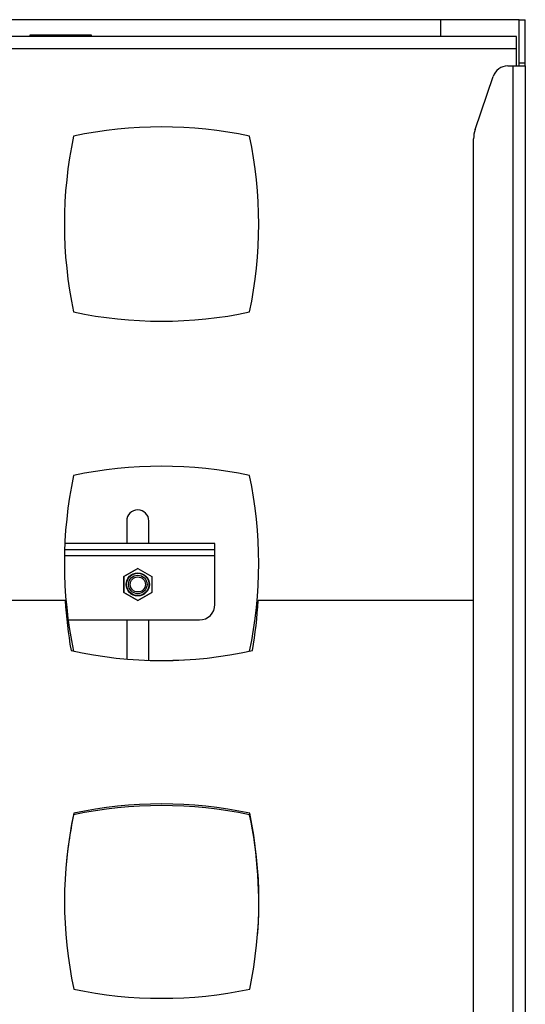
# Model space of a CAD drawing. Units: millimetres. Extents: x 5 to 292, y 5 to 205.
# Drawn here: x 75 to 92, y 76 to 108 of the extents above; entities that cross this region are included whole.
import ezdxf

# ---------------------------------------------------------------- set-up
doc = ezdxf.new("R2010")
doc.units = ezdxf.units.MM

msp = doc.modelspace()

# ---------------------------------------------------------------- linework, layer by layer
at = {"color": 7, "linetype": 'Continuous', "lineweight": 25}
for p, q in [((89.1301, 108.0858), (44.5199, 108.0858)), ((91.6801, 108.0858), (89.1301, 108.0858)), ((91.6801, 108.0858), (91.8801, 108.0858)), ((91.6801, 106.6858), (91.6801, 108.0858)), ((91.8801, 106.6858), (91.8801, 108.0858)), ((75.825, 107.5858), (75.825, 107.5358)), ((77.825, 107.5858), (75.825, 107.5858)), ((77.825, 107.5358), (77.825, 107.5858)), ((91.6, 107.5358), (42.05, 107.5358)), ((91.6, 107.1358), (91.6, 107.5358)), ((91.6, 107.1358), (42.05, 107.1358)), ((91.6, 106.5858), (91.6, 107.1358)), ((91.6801, 106.6858), (91.8801, 106.6858)), ((91.6801, 106.5858), (91.6801, 106.6858)), ((91.8801, 106.5858), (91.8801, 106.6858)), ((91.312, 106.5858), (91.4801, 106.5858)), ((91.4801, 106.5858), (91.4801, 62.6358)), ((91.4801, 106.5858), (91.8801, 106.5858)), ((91.8801, 106.5858), (91.8801, 62.6358)), ((90.2507, 104.5279), (90.8389, 106.2478)), ((90.2047, 64.9924), (90.2047, 104.2282)), ((78.965, 91.8358), (78.965, 91.1037)), ((79.685, 91.1037), (79.685, 91.8358)), ((81.825, 91.1037), (76.9611, 91.1037)), ((81.825, 90.9037), (81.825, 91.1037)), ((81.825, 90.9037), (76.9532, 90.9037)), ((81.825, 90.7037), (81.825, 90.9037)), ((81.825, 89.1283), (81.825, 90.7037)), ((79.325, 90.2983), (78.8747, 90.0383)), ((78.8747, 90.0383), (78.8747, 89.5183)), ((78.8753, 90.0383), (79.3253, 90.2981)), ((78.8753, 89.5187), (78.8753, 90.0383)), ((79.3253, 90.2981), (79.325, 90.2983)), ((79.3253, 90.2981), (79.7753, 90.0383)), ((79.7753, 90.0383), (79.7753, 89.5187)), ((78.8747, 89.5183), (79.325, 89.2583)), ((79.3253, 89.2589), (78.8753, 89.5187)), ((79.325, 89.2583), (79.7753, 89.5183)), ((79.7753, 89.5187), (79.3253, 89.2589)), ((79.7753, 89.5183), (79.7753, 89.5187)), ((76.9727, 89.2604), (73.3563, 89.2604)), ((90.2047, 89.2604), (83.2274, 89.2604)), ((77.0692, 88.6283), (81.325, 88.6283)), ((78.965, 88.6283), (78.965, 87.3589)), ((79.685, 87.3166), (79.685, 88.6283))]:
    msp.add_line(p, q, dxfattribs=at)
at = {"color": 8, "linetype": 'Continuous', "lineweight": 25}
for p, q in [((89.1301, 108.0858), (89.1301, 107.5358)), ((81.825, 90.7037), (76.9482, 90.7037))]:
    msp.add_line(p, q, dxfattribs=at)
at = {"color": 7, "linetype": 'Continuous', "lineweight": 25, "flags": 128}
msp.add_lwpolyline([(79.5959, 87.3196), (80.096, 87.3104), (80.8134, 87.3293), (80.8159, 87.3294)], dxfattribs=at)
at = {"color": 7, "linetype": 'Continuous', "lineweight": 25}
for radius in [0.375, 0.3614, 0.3, 0.2446]:
    msp.add_circle((79.3253, 89.7785), radius, dxfattribs=at)
for centre, radius, start, end in [((91.312, 106.0858), 0.5, 90, 161.09586), ((80.096, 90.9229), 13.6875, 77.98199, 102.01801), ((91.2047, 104.2282), 1, 162.55764, 180), ((90.6335, 101.4604), 13.6875, 167.98199, 192.01801), ((69.5585, 101.4604), 13.6875, 347.98199, 12.01801), ((80.096, 111.9979), 13.6875, 257.98199, 282.01801), ((80.096, 79.9229), 13.6875, 77.98199, 102.01801), ((90.6335, 90.4604), 13.6875, 167.98199, 192.01801), ((69.5585, 90.4604), 13.6875, 347.98199, 12.01801), ((79.325, 91.8358), 0.36, 0, 180), ((90.6375, 90.0479), 13.6875, 183.29829, 190.12773), ((81.325, 89.1283), 0.5, 270.00001, 0), ((69.5625, 90.0479), 13.6875, 349.87227, 356.70171), ((80.1, 100.4974), 13.1875, 257.13292, 282.86708), ((90.6375, 79.5104), 13.6875, 167.98199, 192.01801), ((80.096, 68.9229), 13.6875, 77.98199, 102.01801), ((80.1, 68.9729), 13.6875, 77.98199, 102.01801), ((69.5625, 79.5104), 13.6875, 347.98199, 12.01801), ((90.6335, 79.4604), 13.6875, 167.98199, 175.32109), ((69.5585, 79.4604), 13.6875, 355.53107, 12.01801), ((80.1, 90.0479), 13.6875, 257.98199, 282.01801)]:
    msp.add_arc(centre, radius, start, end, dxfattribs=at)

doc.saveas('drawing.dxf')
